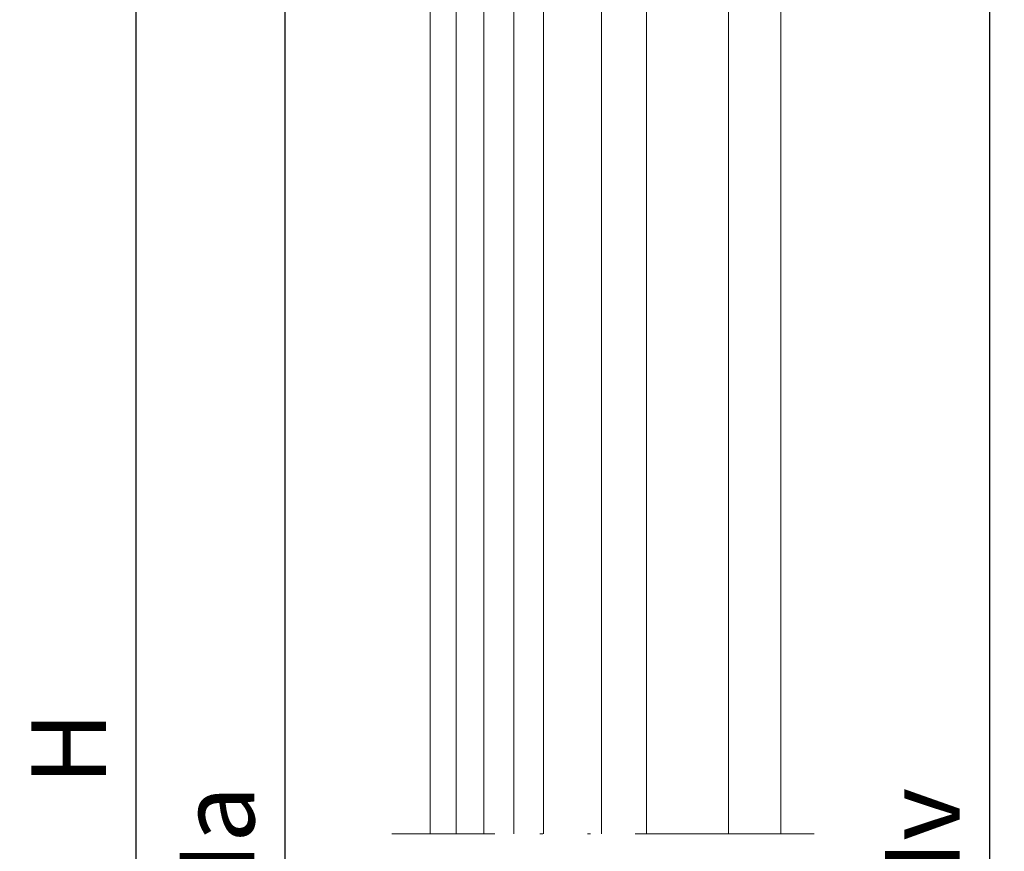
# Model space of a CAD drawing. Units: millimetres. Extents: x 0 to 4165, y -796 to 0.
# Drawn here: x 860 to 893, y -128 to -100 of the extents above; entities that cross this region are included whole.
import ezdxf

# ---------------------------------------------------------------- set-up
doc = ezdxf.new("R2010")
doc.units = ezdxf.units.MM
doc.header["$PDMODE"] = 34
doc.linetypes.add('ACAD_ISO12W100', pattern=[21, 12, -3, 0, -3, 0, -3])
for name, color, linetype, lineweight in [('00_ANOTACIONES', 250, 'Continuous', 9), ('aux.', 7, 'Continuous', 15), ('perfiles', 7, 'Continuous', 9), ('Vidrio', 250, 'Continuous', 9)]:
    doc.layers.add(name, color=color, linetype=linetype, lineweight=lineweight)
doc.styles.add('catalogos 2.5', font='arial.ttf', dxfattribs={"height": 2.5})
doc.dimstyles.new('1-1', dxfattribs={"dimtxt": 2.5, "dimasz": 2.5, "dimexe": 0.5, "dimexo": 2.5, "dimgap": 1, "dimtad": 1, "dimdec": 1, "dimdsep": 46, "dimtxsty": 'catalogos 2.5', "dimcen": 0, "dimclrd": 256, "dimclre": 256, "dimclrt": 256, "dimadec": 0, "dimazin": 0, "dimtp": 0.2, "dimtm": 0.2, "dimtfac": 0.2, "dimtdec": 1, "dimtmove": 1, "dimatfit": 0, "dimfxl": 1, "dimtolj": 1, "dimtzin": 0, "dimarcsym": 0})

# ---------------------------------------------------------------- blocks, each defined once
blk = doc.blocks.new('*D15')
at = {"layer": '00_ANOTACIONES', "lineweight": -2, "ltscale": 10, "transparency": 16777216}
for p, q in [((871.3434543002563, -72.35298193110205), (863.1657889354524, -72.35298193110206)), ((863.6657889354524, -74.85298193110206), (863.6657889354524, -174.4529234400205)), ((867.9082349196747, -176.9529234400205), (863.1657889354524, -176.9529234400205))]:
    blk.add_line(p, q, dxfattribs=at)
at = {"layer": '00_ANOTACIONES', "ltscale": 10, "transparency": 16777216}
for points in [[(863.2491222687858, -74.85298193110206), (864.082455602119, -74.85298193110205), (863.6657889354524, -72.35298193110206)], [(863.2491222687858, -174.4529234400205), (864.082455602119, -174.4529234400205), (863.6657889354524, -176.9529234400205)]]:
    blk.add_solid(points, dxfattribs=at)
at = {"layer": 'Defpoints', "color": 0, "ltscale": 10}
for p in [(873.8434543002563, -72.35298193110205), (863.6657889354524, -176.9529234400205), (870.4082349196747, -176.9529234400205)]:
    blk.add_point(p, dxfattribs=at)
at = {"layer": '00_ANOTACIONES', "ltscale": 10, "transparency": 16777216, "insert": (861.4157889354522, -124.6529526855615), "char_height": 2.5, "attachment_point": 5, "rotation": 90, "style": 'catalogos 2.5'}
blk.add_mtext('\\A1;H', dxfattribs=at)
blk = doc.blocks.new('*D16')
at = {"layer": '00_ANOTACIONES', "lineweight": -2, "ltscale": 10, "transparency": 16777216}
for p, q in [((871.3591712916677, -80.50298193110214), (868.1597404837089, -80.50298193110214)), ((868.6597404837089, -83.00298193110214), (868.6597404837089, -173.2029234400205)), ((871.3857119018162, -175.7029234400205), (868.1597404837089, -175.7029234400205))]:
    blk.add_line(p, q, dxfattribs=at)
at = {"layer": '00_ANOTACIONES', "ltscale": 10, "transparency": 16777216}
for points in [[(868.2430738170423, -83.00298193110214), (869.0764071503755, -83.00298193110214), (868.6597404837089, -80.50298193110214)], [(868.2430738170423, -173.2029234400205), (869.0764071503755, -173.2029234400205), (868.6597404837089, -175.7029234400205)]]:
    blk.add_solid(points, dxfattribs=at)
at = {"layer": 'Defpoints', "color": 0, "ltscale": 10}
for p in [(873.8591712916677, -80.50298193110214), (868.6597404837089, -175.7029234400205), (873.8857119018162, -175.7029234400205)]:
    blk.add_point(p, dxfattribs=at)
at = {"layer": '00_ANOTACIONES', "ltscale": 10, "transparency": 16777216, "insert": (866.3892766365054, -128.1029526855615), "char_height": 2.5, "attachment_point": 5, "rotation": 90, "style": 'catalogos 2.5'}
blk.add_mtext('\\A1;Ha', dxfattribs=at)
blk = doc.blocks.new('*D18')
at = {"layer": '00_ANOTACIONES', "lineweight": -2, "ltscale": 10, "transparency": 16777216}
for p, q in [((882.5294619018164, -90.22798193110205), (892.7743612995832, -90.22798193110205)), ((892.2743612995832, -92.72798193110205), (892.2743612995832, -163.4779234400203)), ((882.5294619018159, -165.9779234400203), (892.7743612995832, -165.9779234400203))]:
    blk.add_line(p, q, dxfattribs=at)
at = {"layer": '00_ANOTACIONES', "ltscale": 10, "transparency": 16777216}
for points in [[(891.8576946329166, -92.72798193110205), (892.6910279662499, -92.72798193110205), (892.2743612995832, -90.22798193110205)], [(891.8576946329166, -163.4779234400203), (892.6910279662499, -163.4779234400203), (892.2743612995832, -165.9779234400203)]]:
    blk.add_solid(points, dxfattribs=at)
at = {"layer": 'Defpoints', "color": 0, "ltscale": 10}
for p in [(880.0294619018164, -90.22798193110205), (880.0294619018159, -165.9779234400203), (892.2743612995832, -165.9779234400203)]:
    blk.add_point(p, dxfattribs=at)
at = {"layer": '00_ANOTACIONES', "ltscale": 10, "transparency": 16777216, "insert": (890.024361299583, -128.1029526855614), "char_height": 2.5, "attachment_point": 5, "rotation": 90, "style": 'catalogos 2.5'}
blk.add_mtext('\\A1;Hv', dxfattribs=at)

msp = doc.modelspace()

# ---------------------------------------------------------------- linework, layer by layer
at = {"layer": 'aux.', "linetype": 'ACAD_ISO12W100', "ltscale": 0.5}
msp.add_line((886.4037794950873, -127.5218707415852), (872.2486632410373, -127.521870741585), dxfattribs=at)
at = {"layer": 'perfiles'}
for p, q in [((885.279461901815, -82.12798193110189), (885.279461901815, -127.5218707415852)), ((873.5294619018159, -93.10298193110202), (873.5294619018155, -127.521870741585)), ((883.5294619018159, -93.10298193110202), (883.5294619018155, -127.521870741585)), ((874.4044619018159, -93.62237067496267), (874.4044619018164, -127.521870741585))]:
    msp.add_line(p, q, dxfattribs=at)
at = {"layer": 'Vidrio'}
for points in [[(875.3314805144141, -127.521870741585), (875.3314805144164, -90.39465021405954), (875.4981471810829, -90.2279835473928), (876.1648138477494, -90.2279835473928), (876.3314805144164, -90.39465021405954), (876.3314805144164, -127.521870741585)], [(876.3314805144141, -127.521870741585), (876.3314805144164, -90.39465021405954), (876.4981471810829, -90.2279835473928), (877.1648138477494, -90.2279835473928), (877.3314805144164, -90.39465021405954), (877.3314805144164, -127.521870741585)], [(879.2794619018136, -127.5218707415852), (879.2794619018159, -90.47798193110202), (879.5294619018159, -90.22798193110202), (880.5294619018159, -90.22798193110202), (880.7794619018159, -90.47798193110202), (880.7794619018159, -127.5218707415852)]]:
    msp.add_lwpolyline(points, dxfattribs=at)

# ---------------------------------------------------------------- dimensions: what is measured, and where the dimension line sits
at = {"layer": '00_ANOTACIONES', "ltscale": 10}
for base, p1, p2, text, picture, middle in [((863.6657889354524, -176.9529234400205), (873.8434543002559, -72.35298193110202), (870.4082349196742, -176.9529234400204), 'H', '*D15', (861.4157889354522, -124.6529526855615)), ((868.6597404837089, -175.7029234400205), (873.8591712916673, -80.50298193110211), (873.8857119018157, -175.7029234400204), 'Ha', '*D16', (866.3892766365054, -128.1029526855615)), ((892.2743612995832, -165.9779234400203), (880.0294619018159, -90.22798193110202), (880.0294619018155, -165.9779234400203), 'Hv', '*D18', (890.024361299583, -128.1029526855614))]:
    dim = msp.add_linear_dim(base=base, p1=p1, p2=p2, angle=90, text=text, dimstyle='1-1', dxfattribs=at)
    dim.commit()
    dim.dimension.update_dxf_attribs({"geometry": picture, "text_midpoint": middle})

doc.saveas('drawing.dxf')
